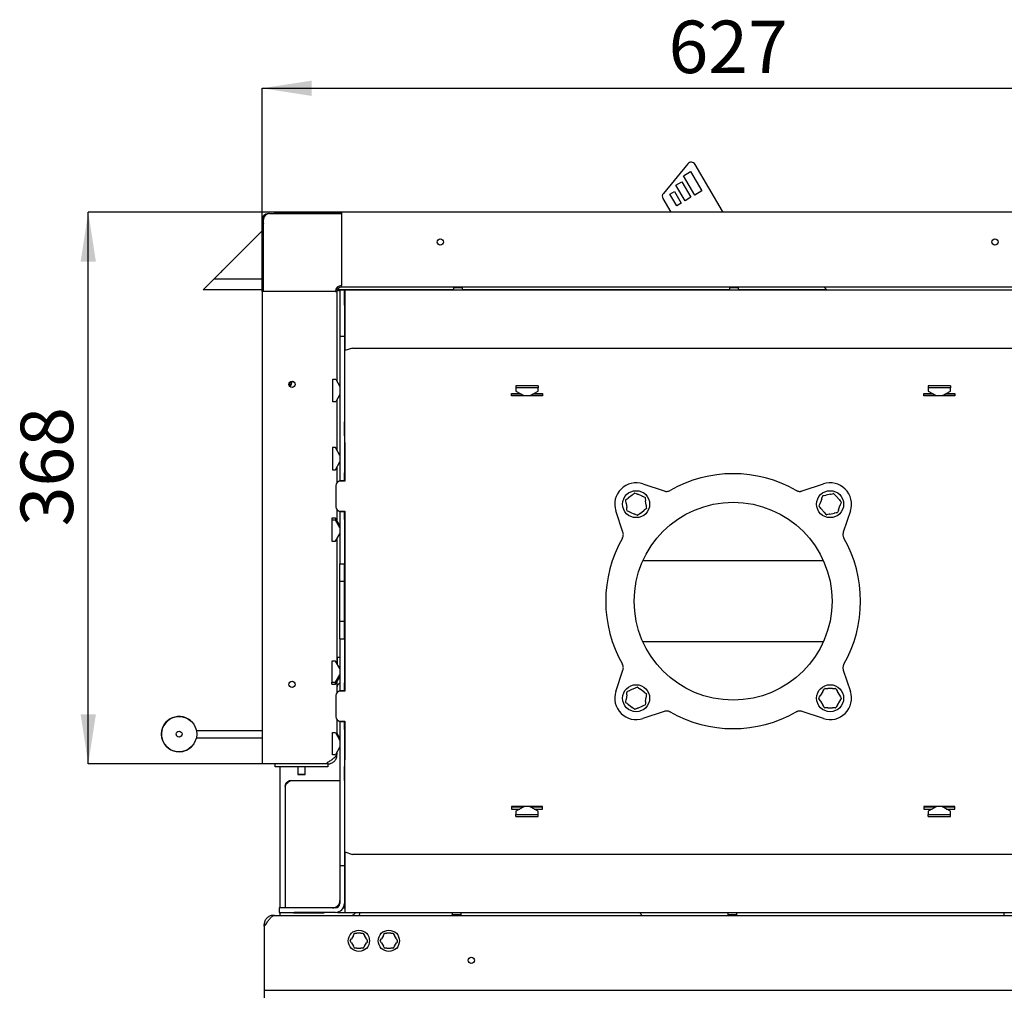
# Model space of a CAD drawing. Units: millimetres. Extents: x 21 to 190, y 19 to 265.
# Drawn here: x 21 to 87, y 59 to 124 of the extents above; entities that cross this region are included whole.
import ezdxf

# ---------------------------------------------------------------- set-up
doc = ezdxf.new("R2010")
doc.units = ezdxf.units.MM
doc.layers.add('FORMAT', color=7, linetype='Continuous')
doc.styles.add('SLDTEXTSTYLE0', font='TXT', dxfattribs={"width": 0.605})
doc.dimstyles.new('SLDDIMSTYLE0', dxfattribs={"dimtxt": 3.5, "dimasz": 3.302, "dimexe": 0, "dimexo": 0.0625, "dimgap": 0.875, "dimtad": 1, "dimdec": 1, "dimlfac": 10, "dimrnd": 1e-09, "dimzin": 12, "dimdsep": 46, "dimtxsty": 'SLDTEXTSTYLE0', "dimsah": 1, "dimcen": 0.09, "dimadec": 0, "dimazin": 3, "dimtfac": 1, "dimtdec": 1, "dimtofl": 0, "dimtmove": 0, "dimatfit": 3, "dimfxl": 0, "dimfrac": 2, "dimtolj": 1, "dimtzin": 12, "dimarcsym": 0})

# ---------------------------------------------------------------- blocks, each defined once
blk = doc.blocks.new('_D_3')
at = {"layer": 'FORMAT'}
for p, q in [((100.237, 59.55), (100.237, 39.218)), ((37.637, 59.05), (37.637, 39.218)), ((37.637, 39.218), (100.237, 39.218))]:
    blk.add_line(p, q, dxfattribs=at)
for points in [[(37.637, 39.218), (40.939, 38.71), (40.939, 39.726)], [(100.237, 39.218), (96.935, 39.726), (96.935, 38.71)]]:
    blk.add_solid(points, dxfattribs=at)
at = {"layer": 'FORMAT', "insert": (64.554, 43.73), "char_height": 3.5, "attachment_point": 1, "style": 'SLDTEXTSTYLE0'}
blk.add_mtext('626', dxfattribs=at)
blk = doc.blocks.new('_D_6')
at = {"layer": 'FORMAT'}
for p, q in [((42.787, 110.95), (25.897, 110.95)), ((25.897, 74.15), (25.897, 110.95)), ((37.487, 74.15), (25.897, 74.15))]:
    blk.add_line(p, q, dxfattribs=at)
for points in [[(25.897, 110.95), (25.389, 107.648), (26.405, 107.648)], [(25.897, 74.15), (26.405, 77.452), (25.389, 77.452)]]:
    blk.add_solid(points, dxfattribs=at)
at = {"layer": 'FORMAT', "insert": (21.385, 89.994), "char_height": 3.5, "attachment_point": 1, "rotation": 90, "style": 'SLDTEXTSTYLE0'}
blk.add_mtext('368', dxfattribs=at)
blk = doc.blocks.new('_D_7')
at = {"layer": 'FORMAT'}
for p, q in [((37.487, 105.65), (37.487, 119.206)), ((37.487, 119.206), (100.187, 119.206)), ((100.187, 110.95), (100.187, 119.206))]:
    blk.add_line(p, q, dxfattribs=at)
for points in [[(37.487, 119.206), (40.789, 118.698), (40.789, 119.714)], [(100.187, 119.206), (96.885, 119.714), (96.885, 118.698)]]:
    blk.add_solid(points, dxfattribs=at)
at = {"layer": 'FORMAT', "insert": (64.603, 123.718), "char_height": 3.5, "attachment_point": 1, "style": 'SLDTEXTSTYLE0'}
blk.add_mtext('627', dxfattribs=at)

msp = doc.modelspace()

# ---------------------------------------------------------------- linework, layer by layer
at = {"color": 7, "linetype": 'Continuous', "lineweight": 25}
for p, q in [((65.879, 114.165), (64.257, 112.193)), ((65.592, 113.378), (66.066, 113.658)), ((66.066, 113.658), (66.828, 112.366)), ((68.212, 111.005), (66.369, 114.127)), ((65.099, 112.738), (65.486, 112.967)), ((65.486, 112.967), (66.097, 111.934)), ((66.355, 112.086), (65.592, 113.378)), ((64.692, 112.15), (64.993, 112.327)), ((64.993, 112.327), (65.451, 111.552)), ((65.709, 111.705), (65.099, 112.738)), ((66.828, 112.366), (66.355, 112.086)), ((64.23, 111.85), (64.761, 110.95)), ((65.149, 111.375), (64.692, 112.15)), ((66.097, 111.934), (65.709, 111.705)), ((65.451, 111.552), (65.149, 111.375)), ((37.487, 109.688), (37.487, 110.45)), ((37.587, 105.65), (37.587, 110.45)), ((37.987, 110.85), (42.787, 110.85)), ((42.787, 110.875), (38.467, 110.875)), ((42.787, 110.95), (42.787, 106.55)), ((100.187, 110.95), (42.787, 110.95)), ((42.787, 110.85), (42.787, 106.05)), ((37.412, 109.613), (37.562, 109.763)), ((37.562, 105.65), (37.562, 109.97)), ((35.854, 108.055), (37.412, 109.613)), ((34.867, 107.068), (35.557, 107.758)), ((35.557, 107.758), (35.672, 107.873)), ((35.672, 107.873), (35.739, 107.94)), ((35.739, 107.94), (35.854, 108.055)), ((34.752, 106.953), (34.867, 107.068)), ((33.767, 105.968), (34.267, 106.468)), ((34.277, 106.478), (34.267, 106.468)), ((37.562, 106.468), (34.267, 106.468)), ((34.277, 106.478), (34.525, 106.726)), ((37.562, 106.478), (34.277, 106.478)), ((34.525, 106.726), (34.725, 106.926)), ((34.725, 106.926), (34.752, 106.953)), ((33.567, 105.768), (33.767, 105.968)), ((37.562, 105.768), (33.567, 105.768)), ((37.487, 105.65), (37.487, 105.768)), ((42.572, 105.747), (42.504, 105.747)), ((50.262, 105.768), (42.511, 105.768)), ((42.987, 105.75), (42.687, 105.75)), ((42.687, 105.75), (42.687, 104.75)), ((42.787, 105.95), (42.787, 106.05)), ((99.507, 105.95), (42.787, 105.95)), ((43.012, 105.75), (42.987, 105.75)), ((42.987, 104.75), (42.987, 105.75)), ((94.812, 105.75), (43.012, 105.75)), ((43.012, 105.75), (43.012, 105.15)), ((50.237, 105.95), (50.262, 105.925)), ((50.262, 105.925), (50.262, 105.75)), ((50.262, 105.925), (50.839, 105.925)), ((50.839, 105.925), (50.862, 105.925)), ((50.862, 105.925), (50.887, 105.95)), ((50.862, 105.75), (50.862, 105.925)), ((68.662, 105.768), (50.862, 105.768)), ((68.637, 105.95), (68.662, 105.925)), ((68.662, 105.925), (68.662, 105.75)), ((68.662, 105.925), (69.239, 105.925)), ((69.239, 105.925), (69.262, 105.925)), ((69.262, 105.925), (69.287, 105.95)), ((69.262, 105.75), (69.262, 105.925)), ((75.167, 105.768), (69.262, 105.768)), ((74.985, 105.95), (75.167, 105.768)), ((37.487, 105.65), (37.487, 74.15)), ((41.887, 105.65), (37.487, 105.65)), ((42.387, 105.65), (37.587, 105.65)), ((42.387, 105.65), (42.487, 105.65)), ((42.487, 105.65), (42.487, 99.656)), ((43.012, 105.45), (42.987, 105.45)), ((42.989, 105.436), (42.987, 105.45)), ((43.012, 105.425), (42.987, 105.45)), ((43.012, 105.413), (42.987, 105.438)), ((42.999, 105.45), (43.012, 105.438)), ((43.012, 105.15), (43.012, 101.712)), ((42.687, 104.75), (42.687, 102.65)), ((42.987, 104.75), (42.987, 102.65)), ((42.987, 102.65), (42.687, 102.65)), ((42.687, 102.65), (42.687, 96.957)), ((42.987, 102.65), (42.987, 96.957)), ((43.512, 101.883), (43.012, 101.712)), ((43.512, 101.883), (94.312, 101.883)), ((43.012, 96.144), (43.012, 101.712)), ((42.987, 100.05), (43.012, 100.05)), ((39.298, 99.517), (39.281, 99.502)), ((39.293, 99.539), (39.298, 99.517)), ((39.647, 99.586), (39.588, 99.645)), ((39.676, 99.553), (39.647, 99.586)), ((42.212, 98.3), (42.212, 99.8)), ((42.212, 99.8), (42.404, 99.8)), ((42.404, 99.8), (42.687, 99.31)), ((55.912, 99.366), (54.412, 99.366)), ((54.412, 99.366), (54.412, 99.229)), ((54.412, 99.229), (54.412, 99.013)), ((55.912, 99.229), (54.412, 99.229)), ((55.912, 99.366), (55.912, 99.229)), ((55.912, 99.013), (55.912, 99.229)), ((83.412, 99.366), (81.912, 99.366)), ((81.912, 99.366), (81.912, 99.229)), ((81.912, 99.229), (81.912, 99.013)), ((83.412, 99.229), (81.912, 99.229)), ((83.412, 99.366), (83.412, 99.229)), ((83.412, 99.013), (83.412, 99.229)), ((42.687, 98.791), (42.404, 98.3)), ((54.132, 98.86), (54.694, 98.86)), ((54.132, 98.703), (54.132, 98.86)), ((56.192, 98.703), (54.132, 98.703)), ((54.907, 98.719), (54.162, 98.719)), ((54.162, 98.719), (54.162, 98.703)), ((54.412, 99.013), (54.947, 98.723)), ((55.377, 98.723), (55.912, 99.013)), ((56.162, 98.719), (55.417, 98.719)), ((55.631, 98.86), (56.192, 98.86)), ((56.162, 98.719), (56.162, 98.703)), ((56.192, 98.86), (56.192, 98.703)), ((81.632, 98.86), (82.194, 98.86)), ((81.632, 98.703), (81.632, 98.86)), ((83.692, 98.703), (81.632, 98.703)), ((81.662, 98.719), (81.662, 98.703)), ((82.407, 98.719), (81.662, 98.719)), ((81.912, 99.013), (82.447, 98.723)), ((82.877, 98.723), (83.412, 99.013)), ((83.662, 98.719), (82.917, 98.719)), ((83.131, 98.86), (83.692, 98.86)), ((83.662, 98.719), (83.662, 98.703)), ((83.692, 98.86), (83.692, 98.703)), ((42.404, 98.3), (42.212, 98.3)), ((42.487, 98.445), (42.487, 95.063)), ((42.987, 98.05), (43.012, 98.05)), ((42.987, 98), (43.012, 98)), ((42.687, 96.957), (42.687, 96.018)), ((42.987, 96.018), (42.987, 96.957)), ((42.687, 96.018), (42.687, 93.55)), ((42.987, 96.018), (42.987, 93.55)), ((43.012, 95.58), (43.012, 96.144)), ((42.187, 95.25), (42.187, 93.75)), ((42.379, 95.25), (42.187, 95.25)), ((42.687, 94.717), (42.379, 95.25)), ((43.012, 95.58), (43.012, 93)), ((43.012, 95.004), (42.987, 95.004)), ((43.012, 94.867), (42.987, 94.867)), ((42.379, 93.75), (42.687, 94.284)), ((42.487, 93.938), (42.487, 92.899)), ((42.187, 93.75), (42.379, 93.75)), ((42.687, 93.55), (42.687, 93.05)), ((42.987, 93.05), (42.987, 93.55)), ((42.412, 92.7), (42.412, 91.3)), ((42.687, 93.05), (42.987, 93.05)), ((42.687, 92.999), (42.687, 93.05)), ((43.012, 93), (42.712, 93)), ((42.987, 93), (42.987, 93.05)), ((62.896, 92.823), (64.308, 92.35)), ((73.517, 92.35), (74.929, 92.823)), ((62.174, 92.082), (61.93, 91.899)), ((62.838, 92.008), (62.557, 92.128)), ((75.409, 92.138), (75.11, 92.08)), ((75.974, 91.781), (75.774, 92.011)), ((61.779, 91.544), (61.815, 91.242)), ((63.106, 91.397), (63.069, 91.7)), ((74.818, 91.828), (74.718, 91.54)), ((75.946, 91.113), (76.046, 91.401)), ((42.487, 91.102), (42.487, 90.364)), ((42.687, 90.95), (42.687, 91.002)), ((42.987, 90.95), (42.687, 90.95)), ((42.687, 90.95), (42.687, 90.45)), ((42.712, 91), (43.012, 91)), ((42.987, 90.95), (42.987, 91)), ((42.987, 90.45), (42.987, 90.95)), ((43.012, 91), (43.012, 79)), ((61.563, 89.605), (61.09, 91.017)), ((62.047, 90.933), (62.327, 90.813)), ((62.71, 90.859), (62.954, 91.042)), ((74.791, 91.16), (74.99, 90.93)), ((75.355, 90.803), (75.654, 90.861)), ((76.735, 91.017), (76.262, 89.605)), ((42.149, 90.541), (42.149, 90.404)), ((42.379, 90.541), (42.149, 90.541)), ((42.149, 90.404), (42.149, 88.994)), ((42.379, 90.404), (42.149, 90.404)), ((42.379, 90.541), (42.379, 90.404)), ((42.687, 90.039), (42.379, 90.541)), ((42.687, 89.902), (42.379, 90.404)), ((42.687, 90.45), (42.687, 87.5)), ((42.987, 90.45), (42.987, 87.5)), ((42.379, 88.994), (42.687, 89.496)), ((42.149, 88.994), (42.379, 88.994)), ((42.487, 89.17), (42.487, 80.831)), ((42.687, 87.5), (42.987, 87.5)), ((42.687, 86.329), (42.687, 87.5)), ((42.987, 86.329), (42.987, 87.5)), ((74.935, 87.699), (62.889, 87.699)), ((42.687, 86.329), (42.987, 86.329)), ((42.687, 83.672), (42.687, 86.329)), ((42.987, 83.672), (42.987, 86.329)), ((42.687, 83.672), (42.987, 83.672)), ((42.687, 82.5), (42.687, 83.672)), ((42.987, 82.5), (42.987, 83.672)), ((42.687, 82.5), (42.987, 82.5)), ((42.687, 82.5), (42.687, 79.55)), ((42.987, 82.5), (42.987, 79.55)), ((62.889, 82.302), (74.935, 82.302)), ((42.149, 81.007), (42.149, 79.597)), ((42.379, 81.007), (42.149, 81.007)), ((42.687, 80.505), (42.379, 81.007)), ((42.512, 81.25), (42.487, 81.275)), ((42.687, 81.25), (42.512, 81.25)), ((42.512, 81.227), (42.512, 81.25)), ((42.512, 80.79), (42.512, 81.227)), ((42.598, 80.65), (42.687, 80.65)), ((61.09, 78.984), (61.563, 80.396)), ((76.262, 80.396), (76.735, 78.984)), ((42.149, 79.597), (42.379, 79.597)), ((42.149, 79.46), (42.149, 79.597)), ((42.379, 79.597), (42.687, 80.099)), ((42.379, 79.46), (42.687, 79.962)), ((42.379, 79.46), (42.379, 79.597)), ((42.487, 79.636), (42.487, 78.899)), ((42.687, 79.55), (42.687, 79.05)), ((42.987, 79.05), (42.987, 79.55)), ((42.149, 79.46), (42.379, 79.46)), ((42.687, 79.05), (42.987, 79.05)), ((42.687, 78.999), (42.687, 79.05)), ((43.012, 79), (42.712, 79)), ((42.987, 79), (42.987, 79.05)), ((62.325, 79.188), (62.045, 79.067)), ((62.953, 78.961), (62.708, 79.143)), ((74.896, 78.987), (74.743, 78.724)), ((75.535, 79.18), (75.23, 79.18)), ((76.021, 78.724), (75.869, 78.987)), ((42.412, 78.7), (42.412, 77.3)), ((61.814, 78.757), (61.779, 78.455)), ((63.07, 78.303), (63.106, 78.606)), ((74.743, 78.337), (74.896, 78.074)), ((75.869, 78.074), (76.021, 78.337)), ((61.932, 78.1), (62.176, 77.918)), ((62.56, 77.873), (62.839, 77.994)), ((64.308, 77.651), (62.896, 77.178)), ((74.929, 77.178), (73.517, 77.651)), ((75.23, 77.88), (75.535, 77.88)), ((42.487, 77.102), (42.487, 76.063)), ((42.687, 76.95), (42.687, 77.002)), ((42.987, 76.95), (42.687, 76.95)), ((42.687, 76.95), (42.687, 76.45)), ((42.712, 77), (43.012, 77)), ((42.987, 76.95), (42.987, 77)), ((42.987, 76.45), (42.987, 76.95)), ((43.012, 77), (43.012, 74.421)), ((33.104, 76.385), (37.487, 76.385)), ((42.187, 74.75), (42.187, 76.25)), ((42.187, 76.25), (42.379, 76.25)), ((42.379, 76.25), (42.687, 75.717)), ((42.687, 75.867), (42.487, 76.213)), ((42.687, 76.45), (42.687, 73.983)), ((42.987, 76.45), (42.987, 73.983)), ((33.104, 75.885), (37.487, 75.885)), ((42.687, 75.284), (42.379, 74.75)), ((42.487, 74.938), (42.487, 74.83)), ((42.987, 75.134), (43.012, 75.134)), ((42.987, 74.997), (43.012, 74.997)), ((41.767, 74.15), (41.887, 74.258)), ((41.887, 74.15), (41.887, 74.258)), ((42.379, 74.75), (42.187, 74.75)), ((42.486, 74.715), (42.445, 74.718)), ((42.487, 74.75), (42.463, 74.75)), ((42.486, 74.715), (42.487, 74.75)), ((42.487, 74.75), (42.487, 74.83)), ((43.012, 73.857), (43.012, 74.421)), ((41.767, 74.15), (37.487, 74.15)), ((38.367, 73.95), (38.367, 74.15)), ((38.867, 73.95), (38.367, 73.95)), ((38.687, 64.55), (38.687, 73.95)), ((41.367, 73.95), (38.867, 73.95)), ((39.867, 73.95), (39.867, 73.46)), ((40.367, 73.46), (40.367, 73.95)), ((41.867, 73.95), (41.367, 73.95)), ((41.887, 74.15), (41.767, 74.15)), ((41.867, 74.15), (41.867, 73.95)), ((42.687, 73.983), (42.687, 73.044)), ((42.987, 73.044), (42.987, 73.983)), ((43.012, 68.289), (43.012, 73.857)), ((39.437, 73.05), (42.687, 73.05)), ((39.867, 73.46), (39.877, 73.45)), ((39.867, 73.46), (40.367, 73.46)), ((39.877, 73.45), (40.357, 73.45)), ((40.357, 73.45), (40.367, 73.46)), ((42.687, 73.044), (42.687, 67.35)), ((42.987, 73.044), (42.987, 67.35)), ((39.037, 72.65), (39.037, 64.55)), ((43.012, 72), (42.987, 72)), ((43.012, 71.95), (42.987, 71.95)), ((42.987, 71.35), (43.012, 71.35)), ((56.192, 71.298), (54.132, 71.298)), ((54.132, 71.298), (54.132, 71.141)), ((54.132, 71.141), (54.694, 71.141)), ((54.162, 71.282), (54.162, 71.298)), ((54.162, 71.282), (54.907, 71.282)), ((54.947, 71.278), (54.412, 70.988)), ((54.412, 70.988), (54.412, 70.772)), ((55.912, 70.988), (55.377, 71.278)), ((55.417, 71.282), (56.162, 71.282)), ((55.631, 71.141), (56.192, 71.141)), ((55.912, 70.772), (55.912, 70.988)), ((56.162, 71.282), (56.162, 71.298)), ((56.192, 71.141), (56.192, 71.298)), ((83.692, 71.298), (81.632, 71.298)), ((81.632, 71.298), (81.632, 71.141)), ((81.632, 71.141), (82.194, 71.141)), ((81.662, 71.282), (81.662, 71.298)), ((81.662, 71.282), (82.407, 71.282)), ((82.447, 71.278), (81.912, 70.988)), ((81.912, 70.988), (81.912, 70.772)), ((83.412, 70.988), (82.877, 71.278)), ((82.917, 71.282), (83.662, 71.282)), ((83.131, 71.141), (83.692, 71.141)), ((83.412, 70.772), (83.412, 70.988)), ((83.662, 71.282), (83.662, 71.298)), ((83.692, 71.141), (83.692, 71.298)), ((54.412, 70.772), (55.912, 70.772)), ((54.412, 70.635), (54.412, 70.772)), ((54.412, 70.635), (55.912, 70.635)), ((55.912, 70.635), (55.912, 70.772)), ((81.912, 70.772), (83.412, 70.772)), ((81.912, 70.635), (81.912, 70.772)), ((81.912, 70.635), (83.412, 70.635)), ((83.412, 70.635), (83.412, 70.772)), ((43.012, 69.85), (42.987, 69.85)), ((43.012, 69.601), (42.987, 69.601)), ((43.012, 69.499), (42.987, 69.499)), ((43.012, 68.289), (43.012, 64.85)), ((43.012, 68.289), (43.512, 68.118)), ((94.312, 68.118), (43.512, 68.118)), ((42.987, 67.35), (42.687, 67.35)), ((42.687, 67.35), (42.687, 64.85)), ((42.987, 67.35), (42.987, 64.85)), ((43.012, 65.27), (42.987, 65.27)), ((38.637, 64.55), (38.637, 64.25)), ((39.637, 64.55), (38.637, 64.55)), ((42.387, 64.55), (39.637, 64.55)), ((42.907, 64.55), (43.012, 64.55)), ((42.987, 64.85), (42.987, 64.55)), ((43.012, 64.85), (43.012, 64.25)), ((38.237, 64.05), (38.202, 64.049)), ((38.202, 64.049), (38.205, 64.009)), ((38.237, 64.05), (38.237, 64.026)), ((38.317, 64.05), (38.237, 64.05)), ((38.297, 64.046), (38.317, 64.05)), ((38.317, 64.05), (95.037, 64.05)), ((38.637, 64.25), (39.637, 64.25)), ((38.687, 64.05), (38.687, 64.25)), ((39.58, 64.25), (39.58, 64.22)), ((39.58, 64.22), (41.64, 64.22)), ((42.387, 64.25), (39.637, 64.25)), ((41.64, 64.22), (41.64, 64.25)), ((42.487, 64.25), (42.487, 64.259)), ((42.512, 64.25), (42.487, 64.25)), ((42.512, 64.264), (42.512, 64.25)), ((42.512, 64.25), (43.012, 64.25)), ((43.012, 64.25), (94.812, 64.25)), ((50.162, 64.075), (50.137, 64.05)), ((50.162, 64.25), (50.162, 64.075)), ((50.186, 64.075), (50.162, 64.075)), ((50.762, 64.075), (50.186, 64.075)), ((50.762, 64.075), (50.762, 64.25)), ((50.787, 64.05), (50.762, 64.075)), ((62.657, 64.233), (68.562, 64.233)), ((62.839, 64.05), (62.657, 64.233)), ((68.562, 64.075), (68.537, 64.05)), ((68.562, 64.25), (68.562, 64.075)), ((68.586, 64.075), (68.562, 64.075)), ((69.162, 64.075), (68.586, 64.075)), ((69.162, 64.075), (69.162, 64.25)), ((69.162, 64.233), (86.962, 64.233)), ((69.187, 64.05), (69.162, 64.075)), ((86.962, 64.25), (86.962, 64.05)), ((37.637, 63.33), (37.745, 63.45)), ((37.637, 63.33), (37.637, 63.45)), ((37.637, 63.45), (37.745, 63.45)), ((37.637, 63.33), (37.637, 59.05)), ((43.377, 62.363), (43.448, 62.485)), ((43.581, 62.716), (43.448, 62.485)), ((43.673, 62.85), (43.814, 62.85)), ((44.08, 62.85), (43.814, 62.85)), ((44.243, 62.838), (44.314, 62.716)), ((44.447, 62.485), (44.314, 62.716)), ((45.377, 62.363), (45.448, 62.485)), ((45.581, 62.716), (45.448, 62.485)), ((45.673, 62.85), (45.814, 62.85)), ((46.08, 62.85), (45.814, 62.85)), ((46.243, 62.838), (46.314, 62.716)), ((46.447, 62.485), (46.314, 62.716)), ((43.448, 62.216), (43.581, 61.985)), ((43.651, 61.863), (43.581, 61.985)), ((43.814, 61.85), (44.08, 61.85)), ((44.222, 61.85), (44.08, 61.85)), ((44.314, 61.985), (44.447, 62.216)), ((44.517, 62.338), (44.447, 62.216)), ((45.448, 62.216), (45.581, 61.985)), ((45.651, 61.863), (45.581, 61.985)), ((45.814, 61.85), (46.08, 61.85)), ((46.222, 61.85), (46.08, 61.85)), ((46.314, 61.985), (46.447, 62.216)), ((46.517, 62.338), (46.447, 62.216)), ((37.637, 59.05), (95.037, 59.05))]:
    msp.add_line(p, q, dxfattribs=at)
at = {"color": 7, "linetype": 'Continuous', "lineweight": 25, "flags": 128}
for points in [[(54.941, 98.726), (54.933, 98.723), (54.907, 98.719)], [(54.947, 98.723), (54.967, 98.707), (54.971, 98.703)], [(55.353, 98.703), (55.357, 98.707), (55.377, 98.723)], [(55.417, 98.719), (55.392, 98.723), (55.384, 98.726)], [(82.441, 98.726), (82.433, 98.723), (82.407, 98.719)], [(82.447, 98.723), (82.467, 98.707), (82.471, 98.703)], [(82.853, 98.703), (82.857, 98.707), (82.877, 98.723)], [(82.917, 98.719), (82.892, 98.723), (82.884, 98.726)], [(42.6, 79.821), (42.654, 79.835), (42.687, 79.842)], [(54.907, 71.282), (54.933, 71.278), (54.941, 71.275)], [(54.971, 71.298), (54.967, 71.294), (54.947, 71.278)], [(55.377, 71.278), (55.357, 71.294), (55.353, 71.298)], [(55.384, 71.275), (55.392, 71.278), (55.417, 71.282)], [(82.407, 71.282), (82.433, 71.278), (82.441, 71.275)], [(82.471, 71.298), (82.467, 71.294), (82.447, 71.278)], [(82.877, 71.278), (82.857, 71.294), (82.853, 71.298)], [(82.884, 71.275), (82.892, 71.278), (82.917, 71.282)]]:
    msp.add_lwpolyline(points, dxfattribs=at)
at = {"color": 7, "linetype": 'Continuous', "lineweight": 25}
for centre, radius in [((49.377, 108.95), 0.21), ((86.377, 108.95), 0.21), ((39.487, 99.46), 0.21), ((62.442, 91.471), 0.9), ((75.382, 91.471), 0.9), ((68.912, 85), 6.6), ((39.487, 79.46), 0.21), ((62.442, 78.53), 0.9), ((75.382, 78.53), 0.9), ((31.956, 76.135), 1.175), ((31.956, 76.135), 0.2), ((43.947, 62.35), 0.71), ((45.947, 62.35), 0.71), ((51.447, 61.05), 0.21)]:
    msp.add_circle(centre, radius, dxfattribs=at)
for centre, radius, start, end in [((66.111, 113.975), 0.3, 30.5571, 140.5571), ((64.488, 112.002), 0.3, 140.5571, 210.5571), ((67.179, 110.395), 1.2, 27.56628, 30.5571), ((37.887, 110.45), 0.4, 90, 180), ((37.987, 110.45), 0.4, 90, 180), ((42.787, 105.65), 0.4, 90, 180), ((42.787, 105.65), 0.3, 90, 180), ((39.187, 99.55), 0.14, 310.35928, 16.24119), ((39.187, 99.55), 0.235, 301.19998, 25.40049), ((39.187, 99.55), 0.285, 302.53903, 24.06144), ((68.912, 85), 8.5, 60.3757, 119.6243), ((42.712, 92.7), 0.3, 90, 180), ((62.442, 91.471), 1.427, 71.47103, 198.52897), ((75.382, 91.471), 1.427, 341.47103, 108.52897), ((62.356, 92.187), 0.025, 66.8699, 126.8699), ((74.91, 92.016), 0.025, 100.86263, 160.86263), ((75.619, 92.152), 0.025, 40.86263, 100.86263), ((42.712, 91.3), 0.3, 180, 270), ((61.779, 91.754), 0.025, 126.8699, 186.8699), ((63.02, 91.904), 0.025, 6.8699, 66.8699), ((74.674, 91.335), 0.025, 160.86263, 220.86263), ((76.091, 91.607), 0.025, 340.86263, 40.86263), ((61.865, 91.038), 0.025, 186.8699, 246.8699), ((62.529, 90.754), 0.025, 246.8699, 306.8699), ((63.106, 91.187), 0.025, 306.8699, 6.8699), ((75.146, 90.789), 0.025, 220.86263, 280.86263), ((75.854, 90.925), 0.025, 280.86263, 340.86263), ((68.912, 85), 8.5, 150.3757, 209.6243), ((68.912, 85), 8.5, 330.3757, 29.6243), ((42.787, 79.25), 0.3, 109.47122, 180), ((42.712, 78.7), 0.3, 90, 180), ((62.442, 78.53), 1.427, 161.47103, 288.52897), ((61.864, 78.962), 0.025, 113.31178, 173.31178), ((62.526, 79.247), 0.025, 53.31178, 113.31178), ((63.105, 78.816), 0.025, 353.31178, 53.31178), ((75.382, 78.53), 1.427, 251.47103, 18.52897), ((75.021, 79.155), 0.025, 90, 150), ((75.743, 79.155), 0.025, 30, 90), ((61.779, 78.245), 0.025, 173.31178, 233.31178), ((74.661, 78.53), 0.025, 150, 210), ((76.104, 78.53), 0.025, 330, 30), ((62.358, 77.814), 0.025, 233.31178, 293.31178), ((63.021, 78.099), 0.025, 293.31178, 353.31178), ((68.912, 85), 8.5, 240.3757, 299.6243), ((75.021, 77.905), 0.025, 210, 270), ((75.743, 77.905), 0.025, 270, 330), ((31.956, 76.135), 1.175, 48.714, 270), ((42.712, 77.3), 0.3, 180, 270), ((31.956, 76.135), 1.175, 270, 318.714), ((42.187, 65.05), 0.5, 270, 0), ((42.387, 64.85), 0.6, 270, 360), ((42.387, 64.85), 0.3, 270, 0), ((43.437, 64.35), 0.3, 270, 340.52878), ((43.437, 64.35), 0.6, 330, 350.40593), ((43.673, 62.825), 0.025, 90, 150), ((44.222, 62.825), 0.025, 30, 90), ((45.673, 62.825), 0.025, 90, 150), ((46.222, 62.825), 0.025, 30, 90), ((43.399, 62.35), 0.025, 150, 210), ((43.673, 61.875), 0.025, 210, 270), ((44.222, 61.875), 0.025, 270, 330), ((44.496, 62.35), 0.025, 330, 30), ((45.399, 62.35), 0.025, 150, 210), ((45.673, 61.875), 0.025, 210, 270), ((46.222, 61.875), 0.025, 270, 330), ((46.496, 62.35), 0.025, 330, 30)]:
    msp.add_arc(centre, radius, start, end, dxfattribs=at)
for points, knots in [([(38.22, 110.85), (38.226, 110.852), (38.256, 110.86), (38.337, 110.872), (38.415, 110.874), (38.467, 110.875)], [0, 0, 0, 0, 0.077117, 0.380038, 1, 1, 1, 1]), ([(37.587, 110.216), (37.585, 110.209), (37.573, 110.168), (37.565, 110.086), (37.563, 110.009), (37.562, 109.97)], [0, 0, 0, 0, 0.078183, 0.539562, 1, 1, 1, 1]), ([(42.687, 105.712), (42.683, 105.715), (42.663, 105.728), (42.624, 105.74), (42.588, 105.749), (42.573, 105.747), (42.572, 105.747)], [0, 0, 0, 0, 0.097454, 0.522323, 0.962942, 1, 1, 1, 1]), ([(42.718, 105.768), (42.719, 105.767), (42.721, 105.761), (42.725, 105.755), (42.728, 105.75)], [0, 0, 0, 0, 0.204216, 1, 1, 1, 1]), ([(42.753, 105.768), (42.753, 105.768), (42.755, 105.762), (42.757, 105.756), (42.76, 105.75)], [0, 0, 0, 0, 0.087971, 1, 1, 1, 1]), ([(42.687, 105.678), (42.677, 105.682), (42.65, 105.693), (42.609, 105.707), (42.556, 105.723), (42.521, 105.729), (42.5, 105.732)], [0, 0, 0, 0, 0.155716, 0.424086, 0.646395, 1, 1, 1, 1]), ([(62.174, 92.082), (62.184, 92.089), (62.24, 92.131), (62.295, 92.173), (62.341, 92.207)], [0, 0, 0, 0, 0.1691943, 1, 1, 1, 1]), ([(62.366, 92.21), (62.419, 92.187), (62.482, 92.16), (62.547, 92.133), (62.557, 92.128)], [0, 0, 0, 0, 0.834945, 1, 1, 1, 1]), ([(62.838, 92.008), (62.848, 92.004), (62.913, 91.976), (62.977, 91.949), (63.029, 91.927)], [0, 0, 0, 0, 0.166177, 1, 1, 1, 1]), ([(64.308, 92.35), (64.334, 92.342), (64.388, 92.327), (64.471, 92.322), (64.555, 92.33), (64.636, 92.352), (64.686, 92.377), (64.711, 92.389)], [0, 0, 0, 0, 0.197109, 0.399938, 0.597044, 0.799829, 1, 1, 1, 1]), ([(73.114, 92.389), (73.139, 92.377), (73.189, 92.352), (73.27, 92.33), (73.354, 92.322), (73.437, 92.327), (73.491, 92.343), (73.517, 92.35)], [0, 0, 0, 0, 0.198589, 0.402914, 0.601516, 0.805957, 1, 1, 1, 1]), ([(74.818, 91.828), (74.822, 91.839), (74.845, 91.905), (74.868, 91.97), (74.887, 92.025)], [0, 0, 0, 0, 0.166177, 1, 1, 1, 1]), ([(74.905, 92.041), (74.962, 92.052), (75.03, 92.065), (75.099, 92.078), (75.11, 92.08)], [0, 0, 0, 0, 0.837235, 1, 1, 1, 1]), ([(75.409, 92.138), (75.421, 92.14), (75.49, 92.153), (75.558, 92.166), (75.614, 92.177)], [0, 0, 0, 0, 0.169194, 1, 1, 1, 1]), ([(75.638, 92.169), (75.675, 92.125), (75.721, 92.073), (75.767, 92.02), (75.774, 92.011)], [0, 0, 0, 0, 0.834945, 1, 1, 1, 1]), ([(61.779, 91.544), (61.777, 91.556), (61.769, 91.626), (61.761, 91.694), (61.754, 91.751)], [0, 0, 0, 0, 0.166177, 1, 1, 1, 1]), ([(61.764, 91.774), (61.81, 91.809), (61.865, 91.85), (61.921, 91.892), (61.93, 91.899)], [0, 0, 0, 0, 0.837235, 1, 1, 1, 1]), ([(63.044, 91.907), (63.051, 91.849), (63.06, 91.781), (63.068, 91.711), (63.069, 91.7)], [0, 0, 0, 0, 0.834945, 1, 1, 1, 1]), ([(63.106, 91.397), (63.107, 91.385), (63.116, 91.315), (63.124, 91.247), (63.131, 91.19)], [0, 0, 0, 0, 0.166177, 1, 1, 1, 1]), ([(74.65, 91.343), (74.669, 91.397), (74.691, 91.462), (74.714, 91.529), (74.718, 91.54)], [0, 0, 0, 0, 0.834945, 1, 1, 1, 1]), ([(74.791, 91.16), (74.783, 91.169), (74.737, 91.223), (74.692, 91.275), (74.655, 91.318)], [0, 0, 0, 0, 0.166177, 1, 1, 1, 1]), ([(75.974, 91.781), (75.981, 91.772), (76.027, 91.718), (76.072, 91.666), (76.11, 91.623)], [0, 0, 0, 0, 0.166177, 1, 1, 1, 1]), ([(76.115, 91.598), (76.096, 91.544), (76.073, 91.479), (76.05, 91.412), (76.046, 91.401)], [0, 0, 0, 0, 0.834945, 1, 1, 1, 1]), ([(61.84, 91.035), (61.833, 91.092), (61.825, 91.16), (61.817, 91.23), (61.815, 91.242)], [0, 0, 0, 0, 0.834945, 1, 1, 1, 1]), ([(62.047, 90.933), (62.036, 90.937), (61.971, 90.965), (61.908, 90.992), (61.855, 91.015)], [0, 0, 0, 0, 0.166177, 1, 1, 1, 1]), ([(62.519, 90.731), (62.466, 90.754), (62.402, 90.781), (62.338, 90.808), (62.327, 90.813)], [0, 0, 0, 0, 0.834945, 1, 1, 1, 1]), ([(62.71, 90.859), (62.701, 90.852), (62.645, 90.81), (62.59, 90.769), (62.544, 90.734)], [0, 0, 0, 0, 0.162765, 1, 1, 1, 1]), ([(63.121, 91.167), (63.075, 91.133), (63.02, 91.091), (62.964, 91.049), (62.954, 91.042)], [0, 0, 0, 0, 0.830806, 1, 1, 1, 1]), ([(75.127, 90.772), (75.089, 90.816), (75.044, 90.868), (74.998, 90.921), (74.99, 90.93)], [0, 0, 0, 0, 0.834945, 1, 1, 1, 1]), ([(75.355, 90.803), (75.344, 90.801), (75.275, 90.788), (75.207, 90.775), (75.15, 90.764)], [0, 0, 0, 0, 0.162765, 1, 1, 1, 1]), ([(75.859, 90.9), (75.803, 90.889), (75.735, 90.876), (75.666, 90.863), (75.654, 90.861)], [0, 0, 0, 0, 0.830806, 1, 1, 1, 1]), ([(75.946, 91.113), (75.943, 91.102), (75.92, 91.036), (75.897, 90.971), (75.878, 90.917)], [0, 0, 0, 0, 0.166177, 1, 1, 1, 1]), ([(61.523, 89.202), (61.536, 89.227), (61.561, 89.277), (61.583, 89.358), (61.591, 89.442), (61.585, 89.525), (61.57, 89.579), (61.563, 89.605)], [0, 0, 0, 0, 0.198589, 0.402914, 0.601516, 0.805957, 1, 1, 1, 1]), ([(76.262, 89.605), (76.254, 89.578), (76.239, 89.525), (76.234, 89.442), (76.242, 89.358), (76.263, 89.277), (76.289, 89.227), (76.301, 89.202)], [0, 0, 0, 0, 0.197109, 0.399938, 0.597044, 0.799829, 1, 1, 1, 1]), ([(61.563, 80.396), (61.57, 80.423), (61.585, 80.476), (61.591, 80.559), (61.583, 80.643), (61.561, 80.724), (61.536, 80.774), (61.523, 80.799)], [0, 0, 0, 0, 0.197109, 0.399938, 0.597044, 0.799829, 1, 1, 1, 1]), ([(76.301, 80.799), (76.289, 80.774), (76.263, 80.724), (76.242, 80.643), (76.234, 80.559), (76.239, 80.476), (76.254, 80.422), (76.262, 80.396)], [0, 0, 0, 0, 0.198589, 0.402914, 0.601516, 0.805957, 1, 1, 1, 1]), ([(61.814, 78.757), (61.816, 78.769), (61.824, 78.839), (61.832, 78.907), (61.839, 78.965)], [0, 0, 0, 0, 0.166177, 1, 1, 1, 1]), ([(61.854, 78.985), (61.907, 79.007), (61.97, 79.035), (62.035, 79.063), (62.045, 79.067)], [0, 0, 0, 0, 0.837235, 1, 1, 1, 1]), ([(62.325, 79.188), (62.336, 79.192), (62.401, 79.22), (62.464, 79.248), (62.516, 79.27)], [0, 0, 0, 0, 0.169194, 1, 1, 1, 1]), ([(62.541, 79.267), (62.587, 79.233), (62.643, 79.192), (62.699, 79.15), (62.708, 79.143)], [0, 0, 0, 0, 0.834945, 1, 1, 1, 1]), ([(62.953, 78.961), (62.962, 78.954), (63.019, 78.912), (63.074, 78.87), (63.12, 78.836)], [0, 0, 0, 0, 0.166177, 1, 1, 1, 1]), ([(63.13, 78.813), (63.123, 78.756), (63.115, 78.688), (63.107, 78.618), (63.106, 78.606)], [0, 0, 0, 0, 0.834945, 1, 1, 1, 1]), ([(74.896, 78.987), (74.901, 78.998), (74.937, 79.059), (74.971, 79.118), (75, 79.168)], [0, 0, 0, 0, 0.166177, 1, 1, 1, 1]), ([(75.021, 79.18), (75.079, 79.18), (75.148, 79.18), (75.218, 79.18), (75.23, 79.18)], [0, 0, 0, 0, 0.837235, 1, 1, 1, 1]), ([(75.535, 79.18), (75.547, 79.18), (75.617, 79.18), (75.686, 79.18), (75.743, 79.18)], [0, 0, 0, 0, 0.169194, 1, 1, 1, 1]), ([(75.765, 79.168), (75.794, 79.118), (75.828, 79.058), (75.863, 78.997), (75.869, 78.987)], [0, 0, 0, 0, 0.834945, 1, 1, 1, 1]), ([(61.755, 78.248), (61.761, 78.305), (61.769, 78.373), (61.778, 78.443), (61.779, 78.455)], [0, 0, 0, 0, 0.834945, 1, 1, 1, 1]), ([(61.932, 78.1), (61.922, 78.107), (61.866, 78.149), (61.811, 78.19), (61.765, 78.225)], [0, 0, 0, 0, 0.166177, 1, 1, 1, 1]), ([(63.07, 78.303), (63.069, 78.292), (63.061, 78.222), (63.052, 78.153), (63.046, 78.096)], [0, 0, 0, 0, 0.166177, 1, 1, 1, 1]), ([(74.639, 78.543), (74.668, 78.593), (74.702, 78.652), (74.737, 78.713), (74.743, 78.724)], [0, 0, 0, 0, 0.834945, 1, 1, 1, 1]), ([(74.743, 78.337), (74.737, 78.348), (74.702, 78.409), (74.668, 78.468), (74.639, 78.518)], [0, 0, 0, 0, 0.166177, 1, 1, 1, 1]), ([(76.021, 78.724), (76.027, 78.713), (76.062, 78.652), (76.097, 78.593), (76.126, 78.543)], [0, 0, 0, 0, 0.166177, 1, 1, 1, 1]), ([(76.126, 78.518), (76.097, 78.468), (76.062, 78.408), (76.027, 78.347), (76.021, 78.337)], [0, 0, 0, 0, 0.834945, 1, 1, 1, 1]), ([(62.343, 77.794), (62.297, 77.828), (62.242, 77.869), (62.185, 77.911), (62.176, 77.918)], [0, 0, 0, 0, 0.834945, 1, 1, 1, 1]), ([(62.56, 77.873), (62.549, 77.869), (62.484, 77.841), (62.421, 77.814), (62.368, 77.791)], [0, 0, 0, 0, 0.162765, 1, 1, 1, 1]), ([(63.031, 78.076), (62.978, 78.054), (62.915, 78.026), (62.85, 77.999), (62.839, 77.994)], [0, 0, 0, 0, 0.830806, 1, 1, 1, 1]), ([(64.711, 77.612), (64.686, 77.624), (64.636, 77.649), (64.555, 77.671), (64.471, 77.679), (64.387, 77.674), (64.334, 77.658), (64.308, 77.651)], [0, 0, 0, 0, 0.198589, 0.402914, 0.601516, 0.805957, 1, 1, 1, 1]), ([(73.517, 77.651), (73.49, 77.659), (73.437, 77.674), (73.353, 77.679), (73.27, 77.671), (73.189, 77.649), (73.139, 77.624), (73.114, 77.612)], [0, 0, 0, 0, 0.197109, 0.399938, 0.597044, 0.799829, 1, 1, 1, 1]), ([(75, 77.893), (74.971, 77.943), (74.937, 78.002), (74.901, 78.063), (74.896, 78.074)], [0, 0, 0, 0, 0.834945, 1, 1, 1, 1]), ([(75.23, 77.88), (75.218, 77.88), (75.148, 77.88), (75.079, 77.88), (75.021, 77.88)], [0, 0, 0, 0, 0.162765, 1, 1, 1, 1]), ([(75.743, 77.88), (75.686, 77.88), (75.617, 77.88), (75.547, 77.88), (75.535, 77.88)], [0, 0, 0, 0, 0.8308057, 1, 1, 1, 1]), ([(75.869, 78.074), (75.863, 78.063), (75.828, 78.002), (75.794, 77.943), (75.765, 77.893)], [0, 0, 0, 0, 0.166177, 1, 1, 1, 1]), ([(41.887, 74.15), (41.925, 74.153), (42.001, 74.157), (42.11, 74.19), (42.212, 74.241), (42.301, 74.311), (42.377, 74.397), (42.434, 74.495), (42.473, 74.603), (42.482, 74.678), (42.486, 74.715)], [0, 0, 0, 0, 0.125, 0.25, 0.375, 0.5, 0.625, 0.75, 0.875, 1, 1, 1, 1]), ([(42.487, 74.83), (42.487, 74.829), (42.487, 74.826), (42.484, 74.816), (42.483, 74.81)], [0, 0, 0, 0, 0.432295, 1, 1, 1, 1]), ([(39.437, 73.05), (39.411, 73.034), (39.358, 73), (39.281, 72.949), (39.21, 72.898), (39.149, 72.847), (39.098, 72.796), (39.063, 72.746), (39.041, 72.698), (39.039, 72.666), (39.037, 72.65)], [0, 0, 0, 0, 0.125524, 0.254681, 0.380322, 0.509605, 0.635246, 0.764529, 0.88083, 1, 1, 1, 1]), ([(37.745, 63.45), (37.768, 63.487), (37.814, 63.559), (37.883, 63.664), (37.952, 63.762), (38.021, 63.85), (38.09, 63.925), (38.159, 63.984), (38.228, 64.027), (38.274, 64.039), (38.297, 64.046)], [0, 0, 0, 0, 0.125, 0.25, 0.375, 0.5, 0.625, 0.75, 0.875, 1, 1, 1, 1]), ([(43.581, 62.716), (43.583, 62.719), (43.606, 62.76), (43.63, 62.801), (43.651, 62.838)], [0, 0, 0, 0, 0.073476, 1, 1, 1, 1]), ([(44.08, 62.85), (44.084, 62.85), (44.132, 62.85), (44.178, 62.85), (44.222, 62.85)], [0, 0, 0, 0, 0.076888, 1, 1, 1, 1]), ([(44.447, 62.485), (44.449, 62.482), (44.472, 62.441), (44.496, 62.4), (44.517, 62.363)], [0, 0, 0, 0, 0.073476, 1, 1, 1, 1]), ([(45.581, 62.716), (45.583, 62.719), (45.606, 62.76), (45.63, 62.801), (45.651, 62.838)], [0, 0, 0, 0, 0.073476, 1, 1, 1, 1]), ([(46.08, 62.85), (46.084, 62.85), (46.132, 62.85), (46.178, 62.85), (46.222, 62.85)], [0, 0, 0, 0, 0.076888, 1, 1, 1, 1]), ([(46.447, 62.485), (46.449, 62.482), (46.472, 62.441), (46.496, 62.4), (46.517, 62.363)], [0, 0, 0, 0, 0.0734756, 1, 1, 1, 1]), ([(43.448, 62.216), (43.446, 62.219), (43.422, 62.26), (43.399, 62.301), (43.377, 62.338)], [0, 0, 0, 0, 0.073476, 1, 1, 1, 1]), ([(43.814, 61.85), (43.811, 61.85), (43.763, 61.85), (43.716, 61.85), (43.673, 61.85)], [0, 0, 0, 0, 0.069617, 1, 1, 1, 1]), ([(44.314, 61.985), (44.312, 61.982), (44.288, 61.941), (44.265, 61.9), (44.243, 61.863)], [0, 0, 0, 0, 0.073476, 1, 1, 1, 1]), ([(45.448, 62.216), (45.446, 62.219), (45.422, 62.26), (45.399, 62.301), (45.377, 62.338)], [0, 0, 0, 0, 0.073476, 1, 1, 1, 1]), ([(45.814, 61.85), (45.811, 61.85), (45.763, 61.85), (45.716, 61.85), (45.673, 61.85)], [0, 0, 0, 0, 0.069617, 1, 1, 1, 1]), ([(46.314, 61.985), (46.312, 61.982), (46.288, 61.941), (46.265, 61.9), (46.243, 61.863)], [0, 0, 0, 0, 0.073476, 1, 1, 1, 1])]:
    msp.add_open_spline(points, degree=3, knots=knots, dxfattribs=at)
for points in [[(42.483, 74.81), (42.476, 74.787), (42.464, 74.741), (42.42, 74.672), (42.361, 74.603), (42.286, 74.534), (42.199, 74.465), (42.101, 74.396), (41.996, 74.327), (41.923, 74.281), (41.887, 74.258)], [(39.037, 72.65), (39.039, 72.677), (39.042, 72.729), (39.066, 72.805), (39.103, 72.874), (39.153, 72.935), (39.214, 72.985), (39.283, 73.022), (39.359, 73.046), (39.411, 73.049), (39.437, 73.05)], [(38.202, 64.049), (38.165, 64.045), (38.089, 64.037), (37.982, 63.997), (37.884, 63.94), (37.798, 63.865), (37.728, 63.775), (37.677, 63.673), (37.643, 63.564), (37.639, 63.488), (37.637, 63.45)]]:
    msp.add_open_spline(points, degree=3, dxfattribs=at)

# ---------------------------------------------------------------- dimensions: what is measured, and where the dimension line sits
at = {"layer": 'FORMAT'}
for base, p1, p2, angle, picture, middle in [((100.187, 119.206), (37.487, 105.65), (100.187, 110.95), 0, '_D_7', (68.614, 119.206)), ((25.897, 110.95), (37.487, 74.15), (42.787, 110.95), 90, '_D_6', (25.897, 94.004)), ((100.237, 39.218), (37.637, 59.05), (100.237, 59.55), 0, '_D_3', (68.564, 39.218))]:
    dim = msp.add_linear_dim(base=base, p1=p1, p2=p2, angle=angle, dimstyle='SLDDIMSTYLE0', dxfattribs=at)
    dim.commit()
    dim.dimension.update_dxf_attribs({"geometry": picture, "text_midpoint": middle, "dimtype": 160})

doc.saveas('drawing.dxf')
